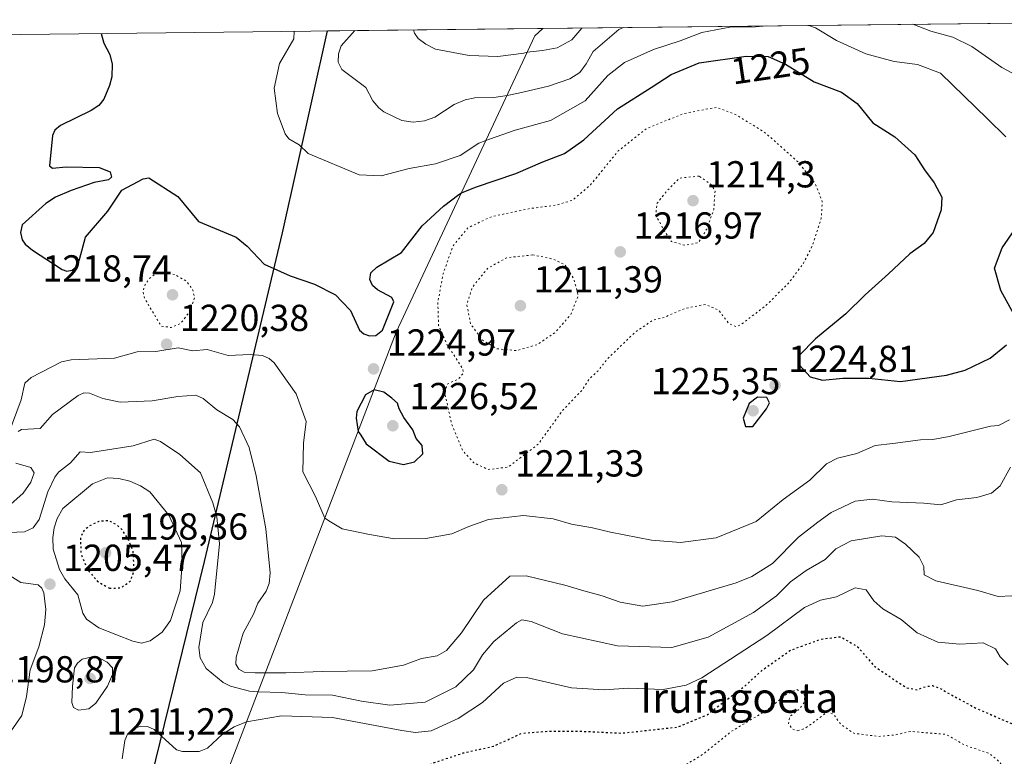
# Model space of a CAD drawing. Units: metres. Extents: x 576441 to 579874, y 4756619 to 4758971.
# Drawn here: x 577230 to 577492, y 4758749 to 4758945 of the extents above; entities that cross this region are included whole.
import ezdxf
from ezdxf.enums import TextEntityAlignment as Align

# ---------------------------------------------------------------- set-up
doc = ezdxf.new("R2010")
doc.units = ezdxf.units.M
doc.header["$MEASUREMENT"] = 0
doc.linetypes.add('DGN Style 5', pattern=[1.1536117293433497, 0.4944050268614355, -0.6592067024819142])
for name, color, linetype, lineweight in [('Arbolado forestal CxS', 92, 'Continuous', 0), ('Comarca', 135, 'Continuous', 13), ('Comarca CxS', 21, 'Continuous', 0), ('Comunidad autónoma', 142, 'Continuous', 30), ('Comunidad Autónoma CxS', 142, 'Continuous', 0), ('Curva de nivel maestra', 30, 'Continuous', 30), ('Curva de nivel maestra depresión', 30, 'DGN Style 5', 30), ('Curva de nivel normal', 30, 'Continuous', 0), ('Curva de nivel normal depresión', 30, 'DGN Style 5', 0), ('Espacio natural protegido', 121, 'Continuous', 13), ('Espacio natural protegido CxS', 121, 'Continuous', 0), ('Municipio', 91, 'Continuous', 13), ('Municipio CxS', 4, 'Continuous', 0), ('Provincia', 7, 'Continuous', 0), ('Provincia CxS', 1, 'Continuous', 0), ('Punto de cota en terreno', 7, 'Continuous', 0), ('Rótulo de curva de nivel directora', 7, 'Continuous', 0), ('Rótulo de punto de cota en terreno', 7, 'Continuous', 0), ('Texto cartográfico', 7, 'Continuous', 0)]:
    doc.layers.add(name, color=color, linetype=linetype, lineweight=lineweight)
doc.styles.add('Style-Arial', font='txt')

# ---------------------------------------------------------------- blocks, each defined once
blk = doc.blocks.new('*U7')
at = {"layer": 'Arbolado forestal CxS', "color": 92, "linetype": 'Continuous', "lineweight": 0}
blk.add_polyline3d([(577166.8003000002, 4758347.0897, 1188.921499999997), (577200.4040999999, 4758384.4803, 1204.189499999993), (577206.0060999999, 4758395.899700001, 1209.383400000006), (577218.0563000003, 4758420.499100001, 1218.999500000005), (577229.1665000003, 4758446.4683, 1227.290800000002), (577236.8470999999, 4758468.4979, 1232.735799999995), (577243.5270999996, 4758482.217700001, 1235.629700000005), (577247.9473000001, 4758495.1075, 1236.568700000003), (577244.1375000002, 4758510.247300001, 1236.152799999996), (577240.9178999999, 4758527.0571, 1236.488599999997), (577236.9584999997, 4758542.837099999, 1237.527000000002), (577233.9084999999, 4758558.506899999, 1238.260699999999), (577233.3685, 4758561.151699999, 1238.389999999999), (577230.2688999996, 4758576.3267, 1239.773000000001), (577237.6769000003, 4758620.152100001, 1226.739199999996), (577252.8790999996, 4758620.914899999, 1225.093299999993), (577253.8800999997, 4758663.9143, 1213.274799999999), (577329.8827000001, 4758861.909499999, 1224.977899999998), (577366.8837000001, 4758940.9077, 1243.245999999999), (577368.9381999997, 4758942.8913, 1244.048299999995), (577504.0922999998, 4758944.429300001, 1234.964699999997)], dxfattribs=at)
blk = doc.blocks.new('*U8')
at = {"layer": 'Arbolado forestal CxS', "color": 92, "linetype": 'Continuous', "lineweight": 0}
blk.add_polyline3d([(577064.4937000005, 4758766.678500001, 1194.088300000003), (577084.4077000003, 4758847.750499999, 1214.408100000001), (577104.6801000005, 4758933.293299999, 1207.754100000006), (577106.1551999999, 4758939.901000001, 1207.749700000001), (577368.9381999997, 4758942.8913, 1244.048299999995), (577366.8837000001, 4758940.9077, 1243.245999999999), (577329.8827000001, 4758861.909499999, 1224.977899999998), (577253.8800999997, 4758663.9143, 1213.274799999999), (577252.8790999996, 4758620.914899999, 1225.093299999993), (577237.6769000003, 4758620.152100001, 1226.739199999996), (577230.2688999996, 4758576.3267, 1239.773000000001), (577209.1889000004, 4758574.577099999, 1239.002500000002), (577177.4590999996, 4758571.957900001, 1234.595100000006), (577155.8693000004, 4758570.5681, 1230.319600000003), (577132.7795000002, 4758568.2489, 1225.516600000003), (577108.1196999997, 4758567.1393, 1220.052800000005), (577087.5198999997, 4758566.299699999, 1214.566200000001), (577063.6599000003, 4758564.200099999, 1208.822700000004)], dxfattribs=at)
blk = doc.blocks.new('5PATER')
at = {"layer": 'Provincia CxS', "linetype": 'Continuous', "lineweight": 0}
h = blk.add_hatch(color=51, dxfattribs=at)
edge = h.paths.add_edge_path()
edge.add_ellipse((0, 0), major_axis=(-0.1095731443231308, -0.1110710700762829), ratio=0.9994222409660322, start_angle=0, end_angle=360)

msp = doc.modelspace()

# ---------------------------------------------------------------- linework, layer by layer
at = {"layer": 'Arbolado forestal CxS', "color": 92, "linetype": 'Continuous', "lineweight": 0, "extrusion": (0.06704926253130963, 0.0007629939885235353, 0.9977493744594286), "elevation": 43584.45474570629, "flags": 128}
msp.add_lwpolyline([(4752064.986770361, -629978.2836930893), (4752064.986770362, -630113.7514308712)], dxfattribs=at)
at = {"layer": 'Arbolado forestal CxS', "color": 92, "linetype": 'Continuous', "lineweight": 0, "extrusion": (-0.1368146811158958, -0.001556810217833911, 0.990595436781889), "elevation": -85168.96951620397, "flags": 128}
msp.add_lwpolyline([(-4752065.386137479, 625446.0550809798), (-4752065.386137479, 625711.3500766862)], dxfattribs=at)
at = {"layer": 'Arbolado forestal CxS', "color": 92, "linetype": 'Continuous', "lineweight": 0}
msp.add_polyline3d([(577368.9384000005, 4758942.8915, 1244.0484), (577366.8837000001, 4758940.9077, 1243.245999999999), (577329.8827000001, 4758861.909499999, 1224.977899999998), (577253.8800999997, 4758663.9143, 1213.274799999999), (577252.8790999996, 4758620.914899999, 1225.093299999993), (577237.6769000003, 4758620.152100001, 1226.739199999996), (577230.2688999996, 4758576.3267, 1239.773000000001)], dxfattribs=at)
msp.add_polyline3d([(577368.9384000005, 4758942.8915, 1244.0484), (577366.8837000001, 4758940.9077, 1243.245999999999), (577329.8827000001, 4758861.909499999, 1224.977899999998), (577253.8800999997, 4758663.9143, 1213.274799999999), (577252.8790999996, 4758620.914899999, 1225.093299999993), (577237.6769000003, 4758620.152100001, 1226.739199999996), (577230.2688999996, 4758576.3267, 1239.773000000001)], dxfattribs=at)
at = {"layer": 'Comarca', "color": 135, "linetype": 'Continuous', "lineweight": 13, "flags": 128}
msp.add_lwpolyline([(577230.2469999995, 4758576.307), (577237.6621999996, 4758620.1303), (577238.9959000006, 4758628.012100002), (577258.7239999995, 4758718.970100002), (577278.8299999997, 4758800.840100001), (577299.5858999996, 4758888.442000001), (577311.5974914568, 4758942.23886174)], dxfattribs=at)
at = {"layer": 'Comarca CxS', "color": 21, "linetype": 'Continuous', "lineweight": 0, "flags": 128}
msp.add_lwpolyline([(577177.7829999989, 4758335.843000002), (577191.1890000004, 4758365.708000001), (577218.0360000008, 4758420.476999999), (577229.1510000003, 4758446.445), (577236.8310000004, 4758468.476000001), (577243.5100000004, 4758482.198), (577247.9250000009, 4758495.079), (577244.1200000005, 4758510.220000001), (577240.8969999988, 4758527.037000001), (577236.9440000006, 4758542.810000001), (577233.8849999994, 4758558.486), (577230.2469571428, 4758576.307014286), (577237.6622104766, 4758620.130313624), (577238.9958999992, 4758628.012100001), (577258.72398, 4758718.970080001), (577278.830040001, 4758800.84008), (577299.5859199984, 4758888.44204), (577311.597525384, 4758942.238888483), (577575.6174243614, 4758945.243272177)], dxfattribs=at)
at = {"layer": 'Comunidad autónoma', "color": 142, "linetype": 'Continuous', "lineweight": 30, "flags": 128}
msp.add_lwpolyline([(577230.2469999995, 4758576.307), (577237.6621999996, 4758620.1303), (577238.9959000006, 4758628.012100002), (577258.7239999995, 4758718.970100002), (577278.8299999997, 4758800.840100001), (577299.5858999996, 4758888.442000001), (577311.5974914568, 4758942.23886174)], dxfattribs=at)
at = {"layer": 'Comunidad Autónoma CxS', "color": 142, "linetype": 'Continuous', "lineweight": 0, "flags": 128}
msp.add_lwpolyline([(577063.6440400007, 4758564.172), (577087.5050400001, 4758566.2711), (577108.0980200012, 4758567.11204), (577132.7559999997, 4758568.22016), (577155.845979999, 4758570.547080001), (577177.4389599991, 4758571.931999999), (577230.2469571428, 4758576.307014286), (577237.6622104766, 4758620.130313624), (577238.9958999992, 4758628.012100001), (577258.72398, 4758718.970080001), (577278.830040001, 4758800.84008), (577299.5859199984, 4758888.44204), (577311.597525384, 4758942.238888483), (577575.6174243614, 4758945.243272177), (577619.5059400001, 4758937.23012), (577664.1850599993, 4758929.177979998), (577701.3679999994, 4758921.60108), (577726.9669599998, 4758918.306), (577767.4368999995, 4758914.549060002), (577792.3450800002, 4758914.03598), (577828.7280600007, 4758917.821060001), (577892.2759999987, 4758922.665039999)], dxfattribs=at)
at = {"layer": 'Curva de nivel maestra', "color": 30, "linetype": 'Continuous', "lineweight": 30, "elevation": 1225, "flags": 128}
for points in [[(577251.2473999998, 4758941.552100001), (577252, 4758939.0101), (577253.6100000005, 4758935.950099999), (577254.2100000001, 4758933.360099999), (577254.0999999996, 4758930.020099999), (577253.5499999998, 4758927.690099999), (577251.9699999997, 4758924.0701), (577250.6500000004, 4758922.370100001), (577248.5999999996, 4758921.0701), (577240.4199999999, 4758917.020099999), (577238.9600000001, 4758915.8301), (577238.3499999996, 4758914.360099999), (577237.4800000004, 4758906.280099999), (577238.3099999996, 4758905.670100001), (577241.9900000002, 4758906.0601), (577250.7300000004, 4758905.880100001), (577253.7000000002, 4758904.690099999), (577254.0800000001, 4758903.2601), (577253.2000000002, 4758902.5701), (577249.4299999997, 4758901.8201), (577243.2599999999, 4758899.7401), (577239.1500000004, 4758897.940099999), (577236.5700000003, 4758896.280099999), (577230.2599999999, 4758890.550100001), (577229.75, 4758888.520099999), (577230.2100000001, 4758886.540100001), (577231.0099999999, 4758885.380100001), (577232.9500000002, 4758883.840100001), (577240.8700000001, 4758878.610099999), (577242.1399999997, 4758878.200099999), (577243.54, 4758878.450099999), (577244.5700000003, 4758879.290100001), (577245.4699999997, 4758881.300100001), (577247.1299999999, 4758887.2601), (577253.04, 4758894.2401), (577256.8099999996, 4758899.780099999), (577262.4699999997, 4758902.860099999), (577264.0199999996, 4758903.0601), (577271.7599999999, 4758898.1501), (577277.2400000002, 4758891.440099999), (577287.2300000004, 4758887.2401), (577290.2199999997, 4758884.9001), (577294.7300000004, 4758880.110099999), (577301.6600000003, 4758877.0001), (577308.1500000004, 4758874.770099999), (577313.7000000002, 4758871.880100001), (577315.5300000003, 4758870.0001), (577317.7699999996, 4758867.710100001), (577320.1100000005, 4758862.460100001), (577321.3099999996, 4758861.470100001), (577322.7699999996, 4758860.950099999), (577324.4600000001, 4758861.050100001), (577326.29, 4758862.520099999), (577329.3099999996, 4758870.050100001), (577328.7100000001, 4758871.2301), (577324.9299999997, 4758873.190099999), (577323.5599999996, 4758874.380100001), (577322.8700000001, 4758875.950099999), (577323.1600000003, 4758877.7401), (577324.7000000002, 4758879.280099999), (577331.3300000001, 4758883.1801), (577336.8399999999, 4758890.300100001), (577342.5, 4758895.530099999), (577346.5700000003, 4758898.6601), (577347.29, 4758899.0801), (577351.04, 4758900.5701), (577361.7400000002, 4758904.2401), (577368.9400000004, 4758907.360099999), (577374.75, 4758909.600099999), (577379.9100000003, 4758913.220100001), (577388.8600000005, 4758921.460100001), (577397.8600000005, 4758927.140100001), (577403.1900000004, 4758930.630100001), (577410.5999999996, 4758933.700099999), (577423.1500000004, 4758935.540100001), (577429, 4758935.390100001), (577433.6200000001, 4758933.4101), (577441.2400000002, 4758928.700099999), (577448.5300000003, 4758925.9001), (577452.7699999996, 4758922.880100001), (577456.9299999997, 4758917.790100001), (577462.7999999998, 4758914.0101), (577468.1200000001, 4758909.220100001), (577470.6500000004, 4758905.2301), (577473.25, 4758901.790100001), (577475.2800000003, 4758897.950099999), (577475.1299999999, 4758894.540100001), (577472.9900000002, 4758888.540100001), (577470.6200000001, 4758885.540100001), (577466.79, 4758882.870100001), (577461.1299999999, 4758877.540100001), (577454.8899999997, 4758871.860099999), (577449.7199999997, 4758866.8101), (577441.6600000003, 4758860.190099999), (577437.3799999999, 4758855.860099999), (577437.3600000005, 4758853.130100001), (577440.2400000002, 4758850.0701), (577443.4600000001, 4758849.130100001), (577448.9400000004, 4758849.700099999), (577455.8399999999, 4758849.6801), (577464.2699999996, 4758848.790100001), (577476.5300000003, 4758850.450099999), (577481.5300000003, 4758851.8201), (577488.1900000004, 4758854.9901), (577492.5300000003, 4758858.530099999)], [(577494.5, 4758866.7401), (577491.0199999996, 4758873.030099999), (577489.3200000003, 4758879.0001), (577491.3600000005, 4758884.460100001), (577498.9199999999, 4758895.350099999)], [(577319.7300000004, 4758835.470100001), (577320.5199999996, 4758834.460100001), (577321.8600000005, 4758832.210100001), (577328.0199999996, 4758827.590100001), (577331.8399999999, 4758826.6601), (577334.7999999998, 4758827.4001), (577337.0300000003, 4758829.520099999), (577336.8399999999, 4758831.7401), (577335.2400000002, 4758833.5801), (577334.3300000001, 4758835.890100001), (577331.9600000001, 4758839.210100001), (577330.6799999997, 4758841.4901), (577330.25, 4758843.0601), (577328.7800000003, 4758844.370100001), (577326.5999999996, 4758845.960100001), (577323.9900000002, 4758846.550100001), (577321.7100000001, 4758845.210100001), (577319.4400000004, 4758840.8101), (577319.2599999999, 4758839.030099999), (577319.7300000004, 4758835.470100001)], [(577424.9699999997, 4758836.780099999), (577428.5999999996, 4758841.540100001), (577429.3899999997, 4758843.130100001), (577428.6799999997, 4758844.5101), (577426.2000000002, 4758844.5801), (577423.9199999999, 4758842.9001), (577422.3200000003, 4758838.9801), (577423.0199999996, 4758836.800100001), (577424.9699999997, 4758836.780099999)]]:
    msp.add_lwpolyline(points, dxfattribs=at)
at = {"layer": 'Curva de nivel maestra depresión', "color": 30, "linetype": 'DGN Style 5', "lineweight": 30, "elevation": 1200, "flags": 128}
for points in [[(577253.4800000004, 4758793.700099999), (577256.5700000003, 4758793.790100001), (577259.0800000001, 4758795.610099999), (577260.0800000001, 4758798.370100001), (577259.8200000003, 4758803.5601), (577258.6100000005, 4758806.550100001), (577256.8700000001, 4758809.220100001), (577255.3899999997, 4758810.620100001), (577253.3499999996, 4758811.6601), (577250.6600000003, 4758811.5001), (577248.1399999997, 4758810.290100001), (577246.6299999999, 4758808.960100001), (577245.7400000002, 4758807.170100001), (577245.9199999999, 4758802.890100001), (577247.7100000001, 4758798.5801), (577250.3499999996, 4758795.5001), (577253.4800000004, 4758793.700099999)], [(577638.7800000003, 4758597.460100001), (577635.2999999998, 4758595.0101), (577631.0499999998, 4758589.3201), (577626.7800000003, 4758585.8301), (577623.29, 4758585.720100001), (577615.9900000002, 4758587.710100001), (577609.6600000003, 4758587.840100001), (577606.1299999999, 4758586.880100001), (577601.1799999997, 4758584.090100001), (577597.6900000004, 4758583.170100001), (577593.1500000004, 4758584.120100001), (577589.2100000001, 4758586.300100001), (577585.7599999999, 4758589.440099999), (577581.9699999997, 4758590.360099999), (577571.3700000001, 4758589.590100001), (577560.8600000005, 4758587.590100001), (577551.04, 4758585.0601), (577542.25, 4758583.2401), (577535.3700000001, 4758580.520099999), (577530.9400000004, 4758577.4901), (577527.5199999996, 4758574.550100001), (577525, 4758573.7501), (577522.2699999996, 4758574.4901), (577517.4299999997, 4758577.940099999), (577513.54, 4758582.870100001), (577512.2000000002, 4758585.4901), (577509.7199999997, 4758587.470100001), (577503.6299999999, 4758589.6501), (577497.7199999997, 4758590.0701), (577494.2999999998, 4758591.640100001), (577489.2199999997, 4758593.020099999), (577484.5300000003, 4758592.690099999), (577479.1399999997, 4758592.770099999), (577474.9900000002, 4758593.350099999), (577472.6100000005, 4758594.220100001), (577469.1399999997, 4758594.630100001), (577462.3200000003, 4758595.6801), (577452.2800000003, 4758595.360099999), (577446.8099999996, 4758592.9901), (577442.6600000003, 4758588.3101), (577439.1399999997, 4758586.5101), (577437.3099999996, 4758587.720100001), (577436.1600000003, 4758589.8201), (577430.8499999996, 4758601.2501), (577425.3200000003, 4758608.020099999), (577421.3700000001, 4758610.1601), (577416.3600000005, 4758611.3101), (577409.3899999997, 4758612.640100001), (577403.8099999996, 4758610.4901), (577401.5700000003, 4758610.0601), (577400.4100000003, 4758610.6801), (577395.1600000003, 4758615.200099999), (577385.5, 4758619.770099999), (577366.0099999999, 4758624.690099999), (577353.8600000005, 4758626.540100001), (577340.4800000004, 4758628.270099999), (577337.7300000004, 4758628.420100001), (577334.7199999997, 4758627.530099999), (577330.9500000002, 4758623.9801), (577327.8399999999, 4758621.690099999), (577325.0300000003, 4758620.6501), (577322.9299999997, 4758620.7601), (577321.2400000002, 4758622.7501), (577318.5800000001, 4758627.590100001), (577313.4600000001, 4758631.470100001), (577310.9400000004, 4758636.170100001), (577309.0999999996, 4758643.210100001), (577303.29, 4758651.7401), (577289.9400000004, 4758666.840100001), (577281.5499999998, 4758677.2301), (577274.4100000003, 4758687.3301), (577268.7400000002, 4758694.0601), (577266.3700000001, 4758696.440099999), (577265.0599999996, 4758697.860099999), (577262.0999999996, 4758700.460100001), (577256.6500000004, 4758703.940099999), (577250.4900000002, 4758706.6601), (577245.0700000003, 4758710.460100001), (577243.9800000004, 4758712.460100001), (577244.1299999999, 4758714.0701), (577244.9000000004, 4758715.0001), (577248.2800000003, 4758717.4901), (577251.54, 4758720.860099999), (577255.8799999999, 4758723.860099999), (577262.4199999999, 4758726.6501), (577267.5700000003, 4758729.340100001), (577276.2400000002, 4758731.890100001), (577280.6900000004, 4758733.7601), (577294.4299999997, 4758738.140100001), (577308.4900000002, 4758740.350099999), (577316.3600000005, 4758740.140100001), (577320.1600000003, 4758739.280099999), (577325.5499999998, 4758740.7501), (577340.1399999997, 4758747.270099999), (577347.7599999999, 4758749.780099999), (577355.8700000001, 4758751.590100001), (577363.3799999999, 4758755.040100001), (577370.6699999999, 4758755.590100001), (577378.1399999997, 4758755.620100001), (577389.9299999997, 4758755.0701), (577404.8200000003, 4758756.6801), (577412.7199999997, 4758759.920100001), (577418.5300000003, 4758764.4101), (577423, 4758767.7601), (577427.4900000002, 4758771.9101), (577434.9900000002, 4758777.170100001), (577443.0599999996, 4758780.110099999), (577448.29, 4758780.780099999), (577452.8600000005, 4758778.110099999), (577457.3300000001, 4758772.9001), (577462.2400000002, 4758769.5701), (577465.9800000004, 4758767.170100001), (577468.7199999997, 4758766.620100001), (577470.8600000005, 4758767.440099999), (577472.8200000003, 4758767.7401), (577474.6900000004, 4758767.090100001), (577477.7999999998, 4758765.290100001), (577484.8200000003, 4758761.5001), (577496.2800000003, 4758756.630100001), (577502.6799999997, 4758753.1801), (577508.4500000002, 4758750.360099999), (577512.8600000005, 4758747.610099999), (577517.1900000004, 4758746.3301), (577522.7999999998, 4758746.470100001), (577528.0800000001, 4758747.2301), (577532.2199999997, 4758748.2301), (577538.4199999999, 4758748.770099999), (577546.4000000004, 4758748.880100001), (577555.1100000005, 4758748.670100001), (577563.9000000004, 4758749.860099999), (577569.3700000001, 4758751.090100001), (577574.9299999997, 4758749.970100001), (577580.5300000003, 4758749.270099999), (577584.79, 4758747.970100001), (577588.25, 4758749.8201), (577592.3099999996, 4758753.4001), (577600.2000000002, 4758755.880100001), (577603.5999999996, 4758755.7501), (577605.5499999998, 4758753.100099999), (577605.7599999999, 4758748.710100001), (577606.4600000001, 4758745.370100001), (577608.6200000001, 4758742.100099999), (577609.25, 4758739.850099999), (577608.6200000001, 4758737.0701), (577606.1900000004, 4758734.0601), (577600.9400000004, 4758731.7501), (577595.9800000004, 4758731.1601), (577593.4100000003, 4758729.600099999), (577590.4600000001, 4758727.950099999), (577585.8799999999, 4758726.630100001), (577581.04, 4758725.670100001), (577574.4600000001, 4758724.020099999), (577565.1600000003, 4758722.8101), (577557.6600000003, 4758718.280099999), (577555.9600000001, 4758715.210100001), (577556.9400000004, 4758711.210100001), (577558.0300000003, 4758705.870100001), (577560.2199999997, 4758701.870100001), (577562.2300000004, 4758699.210100001), (577561.2100000001, 4758695.860099999), (577561.3600000005, 4758693.380100001), (577564.7699999996, 4758690.780099999), (577570.0899999999, 4758688.200099999), (577572.5499999998, 4758688.370100001), (577574.1500000004, 4758689.5701), (577581.2100000001, 4758696.630100001), (577584.6399999997, 4758702.2601), (577588.5700000003, 4758708.9301), (577592.0199999996, 4758712.420100001), (577595.7599999999, 4758714.110099999), (577599.3399999999, 4758714.020099999), (577603.1100000005, 4758711.120100001), (577608.7199999997, 4758701.880100001), (577610.0999999996, 4758696.040100001), (577610.9500000002, 4758693.6801), (577613.0700000003, 4758692.710100001), (577616.1399999997, 4758691.2401), (577618.7599999999, 4758690.840100001), (577621.1900000004, 4758691.8201), (577624.5300000003, 4758694.5801), (577626.8600000005, 4758697.5801), (577629.5300000003, 4758699.040100001), (577634.7000000002, 4758698.290100001), (577639.5099999999, 4758696.340100001), (577642.3799999999, 4758692.9101), (577643.4900000002, 4758687.550100001), (577643.8099999996, 4758681.710100001), (577646.2699999996, 4758675.4801), (577648.54, 4758669.270099999), (577651.6299999999, 4758664.9801), (577655.4299999997, 4758662.780099999), (577663.1200000001, 4758660.470100001), (577668.7800000003, 4758657.640100001), (577673.0199999996, 4758655.1801), (577673.8399999999, 4758651.210100001), (577672.8600000005, 4758646.210100001), (577673.5899999999, 4758643.1801), (577675.3399999999, 4758639.220100001), (577679.8700000001, 4758634.550100001), (577685.9000000004, 4758631.280099999), (577690.4600000001, 4758629.600099999), (577692.7800000003, 4758627.4901), (577693.1600000003, 4758623.840100001), (577691.7800000003, 4758618.590100001), (577689.0599999996, 4758613.280099999), (577687.2400000002, 4758612.0601), (577685.8600000005, 4758612.370100001), (577678.9900000002, 4758615.3201), (577672.0499999998, 4758616.4801), (577666.6399999997, 4758617.3201), (577659.5999999996, 4758617.5101), (577650.1200000001, 4758618.3101), (577645.0899999999, 4758616.840100001), (577642.8200000003, 4758613.140100001), (577643.5, 4758607.540100001), (577645.4000000004, 4758601.9801), (577644.5700000003, 4758598.4101), (577641.9400000004, 4758597.2501), (577638.7800000003, 4758597.460100001)]]:
    msp.add_lwpolyline(points, dxfattribs=at)
at = {"layer": 'Curva de nivel normal', "color": 30, "linetype": 'Continuous', "lineweight": 0, "flags": 128}
for points, elevation in [([(577302.7018999998, 4758942.137700001), (577302.5999999996, 4758940.15), (577298.8300000001, 4758933.57), (577297.3799999999, 4758926.970000001), (577298.2800000003, 4758920.25), (577300.3300000001, 4758914.810000001), (577301.3300000001, 4758913.51), (577304.0499999998, 4758911.890000001), (577306.4199999999, 4758909.59), (577320.0800000001, 4758903.930000001), (577325.8799999999, 4758903.619999999), (577333.3600000005, 4758905.560000001), (577340.3399999999, 4758906.779999999), (577346.9199999999, 4758909.060000001), (577351.9500000002, 4758912.289999999), (577353.8300000001, 4758913.050000001), (577354.75, 4758913.380000001), (577361.5700000003, 4758915.75), (577371.0300000003, 4758918.33), (577380.2400000002, 4758923.59), (577386.3399999999, 4758930.4), (577390.7599999999, 4758933.869999999), (577398.5, 4758937.26), (577405.5300000003, 4758939.630000001), (577411.3600000005, 4758941.859999999), (577418.7999999998, 4758943.230000001), (577425.6500000004, 4758943.33), (577428.6588000003, 4758943.571000001)], 1230), ([(577439.8979000002, 4758943.698899999), (577441.6299999999, 4758943.100000001), (577447.2599999999, 4758939.689999999), (577455.0099999999, 4758936.100000001), (577462.5599999996, 4758934.109999999), (577468.8600000005, 4758933.34), (577474.9699999997, 4758930.970000001), (577487.5, 4758918.850000001), (577492.3200000003, 4758914)], 1230), ([(577467.5285, 4758944.013300001), (577472.3700000001, 4758942.17), (577478.2199999997, 4758940.609999999), (577483.2800000003, 4758938.08), (577491.2999999998, 4758932.51), (577502.8700000001, 4758926.4), (577509.1399999997, 4758924.869999999), (577514.2599999999, 4758925.930000001), (577515.9299999997, 4758928.279999999), (577515.5599999996, 4758929.939999999), (577509.9400000004, 4758935.220000001), (577505.1399999997, 4758937.350000001), (577502.9000000004, 4758939.039999999), (577501.7199999997, 4758943.029999999), (577501.7769999999, 4758944.403000001)], 1235), ([(577318.9188999999, 4758942.3222), (577315.2699999996, 4758938.24), (577314.4900000002, 4758936.140000001), (577314.4299999997, 4758933.880000001), (577315.4600000001, 4758931.970000001), (577321.8300000001, 4758927.140000001), (577323.6500000004, 4758923.57), (577325.2400000002, 4758921.76), (577326.6200000001, 4758920.720000001), (577331.4000000004, 4758918.41), (577334.4299999997, 4758917.92), (577337.4699999997, 4758918.26), (577340.2100000001, 4758919.26), (577345.3499999996, 4758922.67), (577348.2400000002, 4758923.850000001), (577350.8700000001, 4758924.430000001), (577355.9199999999, 4758924.5), (577359.4400000004, 4758925.01), (577362.5300000003, 4758925.699999999), (577370.5300000003, 4758927.529999999), (577376.1900000004, 4758929.439999999), (577378.8499999996, 4758931.16), (577380.4900000002, 4758933.470000001), (577382.3600000005, 4758936.779999999), (577389.2000000002, 4758942.600000001), (577390.4792999999, 4758943.136499999)], 1235), ([(577334.5115999999, 4758942.499600001), (577334.7699999996, 4758941.640000001), (577335.7800000003, 4758940.26), (577337.8200000003, 4758938.699999999), (577340.3899999997, 4758937.41), (577349.3799999999, 4758935.66), (577357, 4758935.470000001), (577363.9400000004, 4758936.310000001), (577364.8399999999, 4758936.550000001), (577368.8600000005, 4758937), (577372.8200000003, 4758937.779999999), (577376.7100000001, 4758939.880000001), (577379.3858000003, 4758943.010299999)], 1240), ([(577224.0800000001, 4758828.32), (577229.9800000004, 4758843.9), (577230.9400000004, 4758848.310000001), (577232.6299999999, 4758849.82), (577240.7199999997, 4758854), (577243.25, 4758854.57), (577254.8399999999, 4758854.99), (577260.8399999999, 4758856.67), (577265.8600000005, 4758856.76), (577271.8399999999, 4758857.75), (577275.7400000002, 4758856.939999999), (577279.5300000003, 4758857.33), (577285.1299999999, 4758855.75), (577290.9800000004, 4758856.01), (577294.2699999996, 4758855.699999999), (577296.0599999996, 4758854.930000001), (577297.3700000001, 4758853.810000001), (577303.2699999996, 4758845.539999999), (577305.8899999997, 4758838.130000001), (577305.1900000004, 4758832.4), (577305.04, 4758824.76), (577308.4299999997, 4758818.15), (577310.8499999996, 4758812.33), (577312.3600000005, 4758811.41), (577315.5, 4758809.51), (577322.8300000001, 4758808.029999999), (577329.4900000002, 4758806.890000001), (577337.7599999999, 4758806.960000001), (577344.7199999997, 4758808.17), (577349.2800000003, 4758810.16), (577354.5300000003, 4758812.050000001), (577363.8600000005, 4758813.119999999), (577371.7100000001, 4758812.199999999), (577376.6500000004, 4758810.779999999), (577382.2300000004, 4758809.810000001), (577387, 4758808.600000001), (577397.9299999997, 4758806.5), (577405.6600000003, 4758805.850000001), (577415.2000000002, 4758807.16), (577425.8099999996, 4758811.439999999), (577433, 4758817.300000001), (577440.1399999997, 4758822.51), (577444.5300000003, 4758826.84), (577447.5300000003, 4758828.390000001), (577452.6699999999, 4758829.58), (577457.5, 4758831.779999999), (577462.2800000003, 4758832.300000001), (577469.5999999996, 4758833.26), (577472.9299999997, 4758833.310000001), (577477.2199999997, 4758834.15), (577488.2400000002, 4758836.92), (577490.4000000004, 4758837.07), (577493.3600000005, 4758838.59)], 1220), ([(577229.1500000004, 4758835.449999999), (577230.0899999999, 4758835.960000001), (577235.0599999996, 4758836.25), (577238.3399999999, 4758839.980000001), (577245.1600000003, 4758845.100000001), (577246.6699999999, 4758845.779999999), (577248.1900000004, 4758845.65), (577251.7400000002, 4758844.310000001), (577256.3700000001, 4758843.32), (577264.9199999999, 4758843.680000001), (577271.6900000004, 4758844.84), (577276.5499999998, 4758845.16), (577278.4900000002, 4758844.24), (577282.1500000004, 4758841.24), (577286.3700000001, 4758838.710000001), (577288.1500000004, 4758836.689999999), (577290.6900000004, 4758831.199999999), (577292.5999999996, 4758823.65), (577295.1600000003, 4758809.51), (577296.3099999996, 4758797.83), (577296.0899999999, 4758794.949999999), (577295.2800000003, 4758792.9), (577293.0199999996, 4758789.689999999), (577291.8899999997, 4758786.779999999), (577289.1299999999, 4758781.699999999), (577287.2300000004, 4758775.310000001), (577287.1299999999, 4758773.439999999), (577287.9400000004, 4758772.08), (577289.3499999996, 4758771.33), (577292.3099999996, 4758771.119999999), (577295.0599999996, 4758771.180000001), (577300.4800000004, 4758771.16), (577310.1399999997, 4758771.449999999), (577323.4600000001, 4758771.66), (577331.8399999999, 4758773.140000001), (577336.6699999999, 4758774.930000001), (577340.8399999999, 4758775.66), (577343.2800000003, 4758777.07), (577347.29, 4758781.76), (577353.2000000002, 4758790.539999999), (577360.1900000004, 4758796.869999999), (577364.5099999999, 4758796.960000001), (577374.8300000001, 4758794.51), (577379.9000000004, 4758792.970000001), (577384.7800000003, 4758791.699999999), (577389.5800000001, 4758789.980000001), (577395.6100000005, 4758788.949999999), (577403.4100000003, 4758790.029999999), (577420.54, 4758795.109999999), (577424.7100000001, 4758796.779999999), (577430.1600000003, 4758800.310000001), (577437.1399999997, 4758807.289999999), (577442.2400000002, 4758811.32), (577445.8499999996, 4758813.91), (577452.1900000004, 4758816.859999999), (577456.8600000005, 4758817.460000001), (577462.0199999996, 4758816.74), (577470.5199999996, 4758816.33), (577475.0199999996, 4758815.91), (577479.2199999997, 4758817.279999999), (577484.6399999997, 4758817.92), (577488.5599999996, 4758819.02), (577490.8700000001, 4758820.99), (577493.5800000001, 4758825.939999999)], 1215), ([(577224.7999999998, 4758808.430000001), (577230.8899999997, 4758808.689999999), (577233.1399999997, 4758809.76), (577234.7999999998, 4758812.039999999), (577237.0999999996, 4758819.42), (577238.9400000004, 4758823.279999999), (577239.9400000004, 4758824.66), (577243.1399999997, 4758827.16), (577245.6500000004, 4758830.039999999), (577248.4400000004, 4758829.9), (577259.8099999996, 4758831.640000001), (577265.3700000001, 4758833.390000001), (577267.1399999997, 4758832.84), (577272.2800000003, 4758829.300000001), (577277.7199999997, 4758824.449999999), (577281.0800000001, 4758816.49), (577282.0800000001, 4758812.74), (577282.7999999998, 4758805.52), (577281.4699999997, 4758792.08), (577280.9500000002, 4758789.930000001), (577278.3499999996, 4758784.52), (577277.2699999996, 4758777.859999999), (577277.7000000002, 4758775.180000001), (577279.2800000003, 4758772.33), (577283.8200000003, 4758768.560000001), (577285.7199999997, 4758767.58), (577290.8399999999, 4758766.210000001), (577293.1100000005, 4758766.100000001), (577299.4199999999, 4758765.930000001), (577305.6100000005, 4758765.27), (577312.9699999997, 4758765.189999999), (577320.6799999997, 4758763.560000001), (577328.2100000001, 4758762.52), (577337.5899999999, 4758763.32), (577345.8200000003, 4758767.449999999), (577350.4800000004, 4758771.970000001), (577352.8600000005, 4758775.92), (577355.8899999997, 4758779.49), (577361.9699999997, 4758784.5), (577363.3600000005, 4758785.24), (577365.8899999997, 4758784.84), (577374.1900000004, 4758781.550000001), (577388.8600000005, 4758778.310000001), (577403.3099999996, 4758777.880000001), (577413.0099999999, 4758780.619999999), (577425.0800000001, 4758787.220000001), (577431.2599999999, 4758791.630000001), (577434.9600000001, 4758795.380000001), (577439.1900000004, 4758798.439999999), (577444.1900000004, 4758801.34), (577447.0099999999, 4758804.180000001), (577451.1399999997, 4758806.359999999), (577459.3499999996, 4758807.67), (577462.9199999999, 4758807.34), (577465.6100000005, 4758805.449999999), (577469.25, 4758801.930000001), (577470.5099999999, 4758799.460000001), (577470.5800000001, 4758797.289999999), (577473.7199999997, 4758795.619999999), (577484.8600000005, 4758793.100000001), (577490.2999999998, 4758791.529999999), (577493.9800000004, 4758791.699999999)], 1210), ([(577225.5099999999, 4758814.630000001), (577230.54, 4758819.029999999), (577232.5499999998, 4758821.939999999), (577233.4600000001, 4758824.480000001), (577232.5800000001, 4758825.890000001), (577228.5599999996, 4758827.02)], 1215), ([(577252.9800000004, 4758823.100000001), (577248.9699999997, 4758821.52), (577241.0499999998, 4758814.970000001), (577239.5599999996, 4758812.24), (577238.7599999999, 4758809.77), (577238.3899999997, 4758807.210000001), (577238.5300000003, 4758804.109999999), (577240.2199999997, 4758798.680000001), (577241.6100000005, 4758796.220000001), (577245.0499999998, 4758791.930000001), (577246.4299999997, 4758787.050000001), (577247.4000000004, 4758785.449999999), (577250.6500000004, 4758783.130000001), (577259.7400000002, 4758779.560000001), (577262.0599999996, 4758779.050000001), (577264.3600000005, 4758779.66), (577267.54, 4758782), (577269.75, 4758785.07), (577272.3499999996, 4758792.980000001), (577272.9100000003, 4758800.34), (577272.7100000001, 4758805.880000001), (577269.3300000001, 4758813.140000001), (577264.29, 4758819.359999999), (577261.7400000002, 4758821.01), (577258.9600000001, 4758822.199999999), (577256.0099999999, 4758822.9), (577252.9800000004, 4758823.100000001)], 1205), ([(577225.3200000003, 4758798.060000001), (577229.9000000004, 4758795.189999999), (577234.4699999997, 4758794.58), (577235.4699999997, 4758793.710000001), (577235.9900000002, 4758792.5), (577236.5, 4758787.980000001), (577236.1600000003, 4758783.960000001), (577234.6699999999, 4758778.060000001), (577232.3899999997, 4758771.92), (577231.3899999997, 4758764.850000001), (577230.1500000004, 4758759.77), (577225.8899999997, 4758753.609999999)], 1205), ([(577256.8499999996, 4758748.25), (577257.5999999996, 4758753.109999999), (577258.29, 4758754.76), (577259.8300000001, 4758756.220000001), (577261.8499999996, 4758756.930000001), (577263.6100000005, 4758756.789999999), (577265.4000000004, 4758756.02), (577271.3700000001, 4758750.619999999), (577272.9400000004, 4758750.210000001), (577277.3799999999, 4758750.210000001), (577279.6500000004, 4758751.029999999), (577283.6600000003, 4758754.800000001), (577286.7699999996, 4758756.75), (577290.0099999999, 4758758.039999999), (577299.3099999996, 4758759.699999999), (577312.9699999997, 4758759.26), (577331.4500000002, 4758755.789999999), (577335.0499999998, 4758755.24), (577339.2100000001, 4758755.689999999), (577346.4500000002, 4758759), (577352.8600000005, 4758763.230000001), (577358.5300000003, 4758768.350000001), (577362.0499999998, 4758770.02), (577364.6600000003, 4758769.92), (577376.5800000001, 4758767.17), (577385.3099999996, 4758766.630000001), (577391.8300000001, 4758767.050000001), (577401.0800000001, 4758766.730000001), (577407.1799999997, 4758767.84), (577411.3300000001, 4758769.810000001), (577428.6600000003, 4758781.060000001), (577438.7400000002, 4758788.52), (577443, 4758790.480000001), (577447.1900000004, 4758791.390000001), (577452.2400000002, 4758793.83), (577455.1100000005, 4758793.300000001), (577457.1500000004, 4758790.300000001), (577459.5999999996, 4758788.16), (577464.4900000002, 4758785.350000001), (577468.7699999996, 4758781.779999999), (577474.2300000004, 4758779.33), (577480.0800000001, 4758778.76), (577486.3099999996, 4758779.15), (577489.5800000001, 4758777.539999999), (577490.8700000001, 4758775.369999999), (577492.9400000004, 4758773.279999999)], 1205), ([(577248.5599999996, 4758775.300000001), (577246.2599999999, 4758774.779999999), (577244.9800000004, 4758773.76), (577244.2199999997, 4758772.49), (577243.6299999999, 4758767.560000001), (577243.4800000004, 4758763.210000001), (577243.9000000004, 4758761.930000001), (577245.2800000003, 4758761.210000001), (577248.0199999996, 4758761.58), (577249.9000000004, 4758763.02), (577252.9800000004, 4758767.619999999), (577254.3499999996, 4758770.720000001), (577254.2699999996, 4758772.51), (577252.8899999997, 4758774.01), (577251.0499999998, 4758774.92), (577248.5599999996, 4758775.300000001)], 1210)]:
    msp.add_lwpolyline(points, dxfattribs=dict(at, elevation=elevation))
at = {"layer": 'Curva de nivel normal depresión', "color": 30, "linetype": 'DGN Style 5', "lineweight": 0, "flags": 128}
for points, elevation in [([(577415.1900000004, 4758921.869999999), (577406.5, 4758920.220000001), (577396.5, 4758916.16), (577389.0700000003, 4758910.24), (577381.6600000003, 4758901.180000001), (577376.8799999999, 4758897.109999999), (577372.6200000001, 4758895.810000001), (577365.7599999999, 4758894.939999999), (577355.3600000005, 4758892.77), (577349.0700000003, 4758889.82), (577345.0800000001, 4758884.980000001), (577342.3899999997, 4758877.52), (577341, 4758869.800000001), (577341.1799999997, 4758863.75), (577343.5300000003, 4758858.439999999), (577347.54, 4758852.4), (577347.7999999998, 4758851.08), (577346.5300000003, 4758849.52), (577343.4600000001, 4758848.08), (577342.8600000005, 4758845.619999999), (577344.6699999999, 4758837.539999999), (577347.6100000005, 4758830.390000001), (577350.5800000001, 4758827.109999999), (577354.4500000002, 4758825.34), (577359.7100000001, 4758825.970000001), (577367.7300000004, 4758832.08), (577374.0800000001, 4758840.859999999), (577379.6799999997, 4758846.800000001), (577381.3799999999, 4758849.52), (577383.6200000001, 4758851.58), (577386.2599999999, 4758854.9), (577393.3600000005, 4758861.779999999), (577398.3499999996, 4758865.16), (577401.3099999996, 4758865.880000001), (577406.8099999996, 4758868.27), (577412.3499999996, 4758869.34), (577415.7999999998, 4758867.84), (577418.5999999996, 4758864.16), (577420.4299999997, 4758863.41), (577421.8399999999, 4758864), (577428.5300000003, 4758869.140000001), (577434.5300000003, 4758875.109999999), (577438.4500000002, 4758880.34), (577440.7000000002, 4758884.76), (577443.1799999997, 4758892.359999999), (577443.4400000004, 4758896.810000001), (577441.5499999998, 4758901.539999999), (577437.0700000003, 4758907.24), (577428.2599999999, 4758915.109999999), (577420.3200000003, 4758919.980000001), (577415.1900000004, 4758921.869999999)], 1220), ([(577410.6500000004, 4758903.539999999), (577405.4199999999, 4758903.02), (577402.0800000001, 4758899.65), (577399.3799999999, 4758896.26), (577399.0999999996, 4758893.15), (577401.0700000003, 4758889.49), (577403.2300000004, 4758886.08), (577406.8499999996, 4758885.100000001), (577410.4100000003, 4758885.789999999), (577412.6399999997, 4758889.41), (577414.5300000003, 4758894.640000001), (577414.8600000005, 4758899.539999999), (577413.79, 4758901.34), (577410.6500000004, 4758903.539999999)], 1215), ([(577366.2800000003, 4758882.550000001), (577359.3300000001, 4758881.779999999), (577354.2599999999, 4758878.960000001), (577350.1600000003, 4758873.869999999), (577348.7100000001, 4758869.279999999), (577349.7300000004, 4758864.15), (577352.8799999999, 4758859.84), (577356.8399999999, 4758857.5), (577362.0199999996, 4758857.029999999), (577367.54, 4758858.66), (577372.2800000003, 4758861.890000001), (577376.4500000002, 4758866.67), (577378.4000000004, 4758871.74), (577377.2199999997, 4758876.25), (577374.8600000005, 4758879.92), (577371.5800000001, 4758881.470000001), (577366.2800000003, 4758882.550000001)], 1215), ([(577267.5700000003, 4758877.980000001), (577265.9199999999, 4758877.609999999), (577264.25, 4758876.34), (577263.0199999996, 4758874.66), (577262.3899999997, 4758872.800000001), (577262.8300000001, 4758871), (577263.4199999999, 4758870), (577267.2699999996, 4758863.57), (577269.9100000003, 4758863.199999999), (577272.3899999997, 4758864.17), (577274.8300000001, 4758867.350000001), (577275.79, 4758870), (577276.1900000004, 4758871.109999999), (577275.6299999999, 4758873.449999999), (577274.0199999996, 4758875.5), (577270.8399999999, 4758877.350000001), (577267.5700000003, 4758877.980000001)], 1220), ([(577436.9400000004, 4758755.689999999), (577438.8799999999, 4758756.369999999), (577441.1100000005, 4758757.92), (577444.8600000005, 4758760.74), (577446.4800000004, 4758760.02), (577448.3300000001, 4758757.449999999), (577451.8300000001, 4758755.02), (577458.4800000004, 4758754.189999999), (577462.9299999997, 4758754.609999999), (577466.8600000005, 4758755.529999999), (577476.4800000004, 4758754.720000001), (577481.4800000004, 4758751.83), (577487.9400000004, 4758749.65), (577490.7999999998, 4758747.34), (577492.54, 4758743.9), (577494.6399999997, 4758740.74), (577495.6500000004, 4758735.390000001), (577494.7199999997, 4758732), (577492.1900000004, 4758729.430000001), (577487.5999999996, 4758726.59), (577486.0999999996, 4758724.730000001), (577486.1299999999, 4758723.640000001), (577488.9199999999, 4758719.26), (577493.0300000003, 4758714.380000001), (577494.7300000004, 4758709.41), (577496.3700000001, 4758705.380000001), (577496.5599999996, 4758700.67), (577497.8799999999, 4758695.74), (577498.25, 4758692), (577499.1100000005, 4758690.82), (577500.5599999996, 4758690.560000001), (577507.79, 4758689.600000001), (577509.4000000004, 4758686.08), (577512.0499999998, 4758684.730000001), (577514.3499999996, 4758683.08), (577517.0800000001, 4758681.970000001), (577520.8600000005, 4758681.689999999), (577524.8600000005, 4758682.51), (577528.29, 4758684.57), (577529.0899999999, 4758685.630000001), (577528.2400000002, 4758687.49), (577529.25, 4758695.930000001), (577530.9800000004, 4758700.949999999), (577531.2000000002, 4758702.74), (577530.1399999997, 4758704.02), (577525.6500000004, 4758704.180000001), (577524.6799999997, 4758704.65), (577523.9299999997, 4758707.02), (577524.4800000004, 4758712.99), (577525.8799999999, 4758718.539999999), (577527.8799999999, 4758726.82), (577529.9500000002, 4758732.82), (577530.1900000004, 4758736.199999999), (577532.2000000002, 4758737.9), (577538.5700000003, 4758739.34), (577544.5099999999, 4758739.210000001), (577548.4600000001, 4758737.480000001), (577550.5800000001, 4758735.84), (577550.2100000001, 4758734.24), (577546.5300000003, 4758729.560000001), (577540.8600000005, 4758724.49), (577535.1900000004, 4758721.82), (577531.1600000003, 4758719.470000001), (577528.9900000002, 4758717.430000001), (577528.6399999997, 4758715.02), (577529.7400000002, 4758712.42), (577532.1200000001, 4758710.140000001), (577537.1299999999, 4758707.52), (577543.0199999996, 4758703.859999999), (577548.9100000003, 4758700.060000001), (577551.9299999997, 4758695.66), (577552.8799999999, 4758691.439999999), (577554.0099999999, 4758686.810000001), (577555.0999999996, 4758681.289999999), (577559.4400000004, 4758675.480000001), (577566.0599999996, 4758673.060000001), (577569.8099999996, 4758672.880000001), (577571.6299999999, 4758673.67), (577572.8399999999, 4758675.59), (577574.2199999997, 4758679.550000001), (577576.6299999999, 4758684.189999999), (577579.0700000003, 4758689.619999999), (577583.0599999996, 4758694.91), (577585.7699999996, 4758698.100000001), (577590.8899999997, 4758701.609999999), (577594.5700000003, 4758703.27), (577596.6699999999, 4758703.02), (577599.3899999997, 4758699.83), (577603.2000000002, 4758690.210000001), (577603.4400000004, 4758682.210000001), (577603.8399999999, 4758677.180000001), (577604.3799999999, 4758671.380000001), (577610.4299999997, 4758665.75), (577616.9900000002, 4758662.67), (577620.7999999998, 4758661.480000001), (577623.3200000003, 4758660.560000001), (577625.6799999997, 4758662.27), (577628.2800000003, 4758667.859999999), (577629.4299999997, 4758675.189999999), (577630.1799999997, 4758679.289999999), (577630.4600000001, 4758681.539999999), (577632.1600000003, 4758683.210000001), (577634.6900000004, 4758683.220000001), (577636.29, 4758681.480000001), (577636.8099999996, 4758678.949999999), (577638.2100000001, 4758675.140000001), (577640.2100000001, 4758668.869999999), (577644.7000000002, 4758660.539999999), (577647.6299999999, 4758655.52), (577652.1799999997, 4758651.75), (577654.6799999997, 4758648.939999999), (577655.6900000004, 4758646.4), (577656.4900000002, 4758643.029999999), (577658.54, 4758637.980000001), (577659.0700000003, 4758634.32), (577657.3200000003, 4758631.84), (577653.9500000002, 4758631.230000001), (577646.1900000004, 4758634), (577635.8499999996, 4758639.33), (577628.8200000003, 4758641.720000001), (577623.1399999997, 4758643.529999999), (577618.9800000004, 4758643.449999999), (577616.6600000003, 4758642.430000001), (577615.6799999997, 4758638.82), (577616.0099999999, 4758635.710000001), (577620.3200000003, 4758624.140000001), (577621.8099999996, 4758619.619999999), (577621.4100000003, 4758617.800000001), (577619.0199999996, 4758617.880000001), (577612.1200000001, 4758620.42), (577609.0700000003, 4758620.350000001), (577608.4400000004, 4758618.949999999), (577609.4000000004, 4758617), (577610.9100000003, 4758612.27), (577610.6100000005, 4758609.74), (577608.7999999998, 4758608.939999999), (577605.9500000002, 4758608.99), (577601.4699999997, 4758608.199999999), (577598.5300000003, 4758605.230000001), (577595.3300000001, 4758600.4), (577594.5899999999, 4758600.350000001), (577593.3799999999, 4758602.550000001), (577590.25, 4758606.949999999), (577585.3399999999, 4758609.82), (577581.5300000003, 4758611.539999999), (577577.3099999996, 4758611.99), (577565.1399999997, 4758609.949999999), (577557.6600000003, 4758607.810000001), (577553.9400000004, 4758605.16), (577547.6699999999, 4758602.369999999), (577542.5599999996, 4758601.52), (577536.9800000004, 4758599.119999999), (577532.0099999999, 4758594.25), (577529.0300000003, 4758590.869999999), (577527.0499999998, 4758586.060000001), (577524.9800000004, 4758583.029999999), (577523.1900000004, 4758582.34), (577521.2100000001, 4758584.01), (577519.5199999996, 4758589.480000001), (577518.79, 4758599.640000001), (577517.2000000002, 4758603.869999999), (577513.3600000005, 4758606.84), (577510.8600000005, 4758607.730000001), (577508.1900000004, 4758608.640000001), (577503.1900000004, 4758609.57), (577499.1900000004, 4758611.029999999), (577496.5999999996, 4758611.32), (577492.8300000001, 4758611.67), (577487.0199999996, 4758611.619999999), (577482.0099999999, 4758613.58), (577479.0999999996, 4758614.230000001), (577474.3099999996, 4758614), (577466.25, 4758612.76), (577456.7699999996, 4758611.84), (577452.6100000005, 4758610.480000001), (577448.29, 4758606.689999999), (577441.8799999999, 4758600.52), (577440.0800000001, 4758599.67), (577439.3399999999, 4758600.180000001), (577438.0899999999, 4758602.460000001), (577432.8399999999, 4758616.41), (577427.9699999997, 4758624.42), (577420.1900000004, 4758632.289999999), (577416.5099999999, 4758635.960000001), (577412.9800000004, 4758636.92), (577409.4900000002, 4758638.039999999), (577406.1500000004, 4758638.630000001), (577404.1900000004, 4758639.74), (577402.5599999996, 4758641.300000001), (577399.2999999998, 4758641.34), (577397.1299999999, 4758641.710000001), (577395.0300000003, 4758641.609999999), (577392.9199999999, 4758641.869999999), (577387.6200000001, 4758641.529999999), (577378.0800000001, 4758641.99), (577372.0700000003, 4758642.600000001), (577366.4100000003, 4758642.4), (577356.8600000005, 4758643.100000001), (577341.8399999999, 4758645.33), (577336.6500000004, 4758645.279999999), (577333.4199999999, 4758642.210000001), (577327.9800000004, 4758635.15), (577326.6500000004, 4758633.92), (577324.5899999999, 4758633.710000001), (577321.2699999996, 4758635.800000001), (577319.4800000004, 4758638.550000001), (577318.8300000001, 4758643.51), (577319.1600000003, 4758649.84), (577320.4900000002, 4758656.92), (577319.8200000003, 4758660.810000001), (577317.9199999999, 4758663.58), (577306.5700000003, 4758675.130000001), (577303.4500000002, 4758677.17), (577299.2199999997, 4758678.600000001), (577295.0300000003, 4758681.01), (577291.9800000004, 4758685.810000001), (577289.0899999999, 4758692.27), (577285.4100000003, 4758699.09), (577284.2400000002, 4758704.27), (577285.9699999997, 4758708.130000001), (577292.1100000005, 4758713.09), (577297.2599999999, 4758715.680000001), (577305.0499999998, 4758719.050000001), (577314.5, 4758722.08), (577323.5300000003, 4758726.710000001), (577333.5300000003, 4758730.17), (577339.1900000004, 4758733.800000001), (577345.8600000005, 4758737.59), (577355.5300000003, 4758741.800000001), (577362.1900000004, 4758744.789999999), (577371.6299999999, 4758746.359999999), (577377.9500000002, 4758745.83), (577386.2999999998, 4758743.960000001), (577398.8600000005, 4758743.779999999), (577405.4500000002, 4758745.560000001), (577412.1200000001, 4758749.800000001), (577419.2100000001, 4758755.539999999), (577428.7100000001, 4758761.210000001), (577433.5800000001, 4758765.17), (577436.5499999998, 4758766.710000001), (577438.6600000003, 4758765.480000001), (577438.7300000004, 4758763.449999999), (577437.4000000004, 4758761.52), (577434.8200000003, 4758759.539999999), (577434.4100000003, 4758757.619999999), (577435.4100000003, 4758756.180000001), (577436.9400000004, 4758755.689999999)], 1195)]:
    msp.add_lwpolyline(points, dxfattribs=dict(at, elevation=elevation))
at = {"layer": 'Espacio natural protegido', "color": 121, "linetype": 'Continuous', "lineweight": 13, "flags": 128}
msp.add_lwpolyline([(577230.2469999995, 4758576.307), (577237.6621999996, 4758620.1303), (577238.9959000006, 4758628.012100002), (577258.7239999995, 4758718.970100002), (577278.8299999997, 4758800.840100001), (577299.5858999996, 4758888.442000001), (577311.5974914568, 4758942.23886174)], dxfattribs=at)
at = {"layer": 'Espacio natural protegido CxS', "color": 121, "linetype": 'Continuous', "lineweight": 0, "flags": 128}
msp.add_lwpolyline([(577063.6440400007, 4758564.172), (577087.5050400001, 4758566.2711), (577108.0980200012, 4758567.11204), (577132.7559999997, 4758568.22016), (577155.845979999, 4758570.547080001), (577177.4389599991, 4758571.931999999), (577230.2469571428, 4758576.307014286), (577237.6622104766, 4758620.130313624), (577238.9958999992, 4758628.012100001), (577258.72398, 4758718.970080001), (577278.830040001, 4758800.84008), (577299.5859199984, 4758888.44204), (577311.597525384, 4758942.238888483), (577575.6174243614, 4758945.243272177), (577619.5059400001, 4758937.23012), (577664.1850599993, 4758929.177979998), (577701.3679999994, 4758921.60108), (577726.9669599998, 4758918.306), (577767.4368999995, 4758914.549060002), (577792.3450800002, 4758914.03598), (577828.7280600007, 4758917.821060001), (577892.2759999987, 4758922.665039999)], dxfattribs=at)
at = {"layer": 'Municipio', "color": 91, "linetype": 'Continuous', "lineweight": 13, "flags": 128}
msp.add_lwpolyline([(577230.2469999995, 4758576.307), (577237.6621999996, 4758620.1303), (577238.9959000006, 4758628.012100002), (577258.7239999995, 4758718.970100002), (577278.8299999997, 4758800.840100001), (577299.5858999996, 4758888.442000001), (577311.5974914568, 4758942.23886174)], dxfattribs=at)
at = {"layer": 'Municipio CxS', "color": 4, "linetype": 'Continuous', "lineweight": 0, "flags": 128}
msp.add_lwpolyline([(577177.7829999989, 4758335.843000002), (577191.1890000004, 4758365.708000001), (577218.0360000008, 4758420.476999999), (577229.1510000003, 4758446.445), (577236.8310000004, 4758468.476000001), (577243.5100000004, 4758482.198), (577247.9250000009, 4758495.079), (577244.1200000005, 4758510.220000001), (577240.8969999988, 4758527.037000001), (577236.9440000006, 4758542.810000001), (577233.8849999994, 4758558.486), (577230.2469571428, 4758576.307014286), (577237.6622104766, 4758620.130313624), (577238.9958999992, 4758628.012100001), (577258.72398, 4758718.970080001), (577278.830040001, 4758800.84008), (577299.5859199984, 4758888.44204), (577311.597525384, 4758942.238888483), (577575.6174243614, 4758945.243272177)], dxfattribs=at)
at = {"layer": 'Provincia', "color": 7, "linetype": 'Continuous', "lineweight": 0, "flags": 128}
msp.add_lwpolyline([(577230.2469999995, 4758576.307), (577237.6621999996, 4758620.1303), (577238.9959000006, 4758628.012100002), (577258.7239999995, 4758718.970100002), (577278.8299999997, 4758800.840100001), (577299.5858999996, 4758888.442000001), (577311.5974914568, 4758942.23886174)], dxfattribs=at)
at = {"layer": 'Provincia CxS', "color": 1, "linetype": 'Continuous', "lineweight": 0, "flags": 128}
msp.add_lwpolyline([(577063.6440400007, 4758564.172), (577087.5050400001, 4758566.2711), (577108.0980200012, 4758567.11204), (577132.7559999997, 4758568.22016), (577155.845979999, 4758570.547080001), (577177.4389599991, 4758571.931999999), (577230.2469571428, 4758576.307014286), (577237.6622104766, 4758620.130313624), (577238.9958999992, 4758628.012100001), (577258.72398, 4758718.970080001), (577278.830040001, 4758800.84008), (577299.5859199984, 4758888.44204), (577311.597525384, 4758942.238888483), (577575.6174243614, 4758945.243272177), (577619.5059400001, 4758937.23012), (577664.1850599993, 4758929.177979998), (577701.3679999994, 4758921.60108), (577726.9669599998, 4758918.306), (577767.4368999995, 4758914.549060002), (577792.3450800002, 4758914.03598), (577828.7280600007, 4758917.821060001), (577892.2759999987, 4758922.665039999)], dxfattribs=at)

# ---------------------------------------------------------------- block references
at = {"layer": 'Arbolado forestal CxS', "color": 92, "linetype": 'Continuous', "lineweight": 0}
for name in ['*U8', '*U7']:
    msp.add_blockref(name, (0, 0), dxfattribs=at)
at = {"layer": 'Punto de cota en terreno', "color": 7, "linetype": 'Continuous', "lineweight": 0, "xscale": 10, "yscale": 10, "zscale": 10}
for p in [(577409, 4758897, 1214.300000000003), (577389.6100000005, 4758883.350000001, 1216.970000000001), (577270.2999999998, 4758871.92, 1218.740000000005), (577363, 4758869, 1211.389999999999), (577268.7300000004, 4758858.730000001, 1220.380000000005), (577323.8700000001, 4758852.17, 1224.970000000001), (577430.8700000001, 4758847.82, 1224.809999999998), (577425, 4758841, 1225.350000000006), (577329, 4758837, 1226.520000000004), (577358.0499999998, 4758819.939999999, 1221.330000000002), (577252.4500000002, 4758803.130000001, 1198.360000000001), (577237.6299999999, 4758794.779999999, 1205.470000000001), (577248.3300000001, 4758769.65, 1211.220000000001)]:
    msp.add_blockref('5PATER', p, dxfattribs=at)

# ---------------------------------------------------------------- texts
at = {"layer": 'Rótulo de curva de nivel directora', "color": 7, "linetype": 'Continuous', "lineweight": 0, "style": 'Style-Arial'}
msp.add_text('1225', height=7.000000000000002, rotation=8.340812934181159, dxfattribs=at).set_placement((577429.6311253833, 4758932.922124541), align=Align.MIDDLE_CENTER)
at = {"layer": 'Rótulo de punto de cota en terreno', "color": 7, "linetype": 'Continuous', "lineweight": 0, "style": 'Style-Arial'}
for s, p in [('1214,3', (577412.5278000003, 4758900.527799999)), ('1216,97', (577393.1377999998, 4758886.877800001)), ('1218,74', (577235.6562000001, 4758875.447799999)), ('1211,39', (577366.5278000003, 4758872.527799999)), ('1220,38', (577272.2577999998, 4758862.2578)), ('1224,97', (577327.3978000004, 4758855.697799999)), ('1224,81', (577434.3978000004, 4758851.347800001)), ('1225,35', (577397.7961999997, 4758845.409700001)), ('1226,52', (577333.4096999997, 4758841.409700001)), ('1221,33', (577361.5778000001, 4758823.467800001)), ('1198,36', (577255.9778000005, 4758806.6578)), ('1205,47', (577241.1578000002, 4758798.307800001)), ('1198,87', (577223.0278000003, 4758768.5878)), ('1211,22', (577252.7396999998, 4758754.697100001))]:
    msp.add_text(s, height=7.000000000000002, dxfattribs=at).set_placement(p)
at = {"layer": 'Texto cartográfico', "color": 7, "linetype": 'Continuous', "lineweight": 0, "style": 'Style-Arial'}
msp.add_text('Irufagoeta', height=8, dxfattribs=at).set_placement((577421.3144878044, 4758764.49015), align=Align.MIDDLE_CENTER)

doc.saveas('drawing.dxf')
